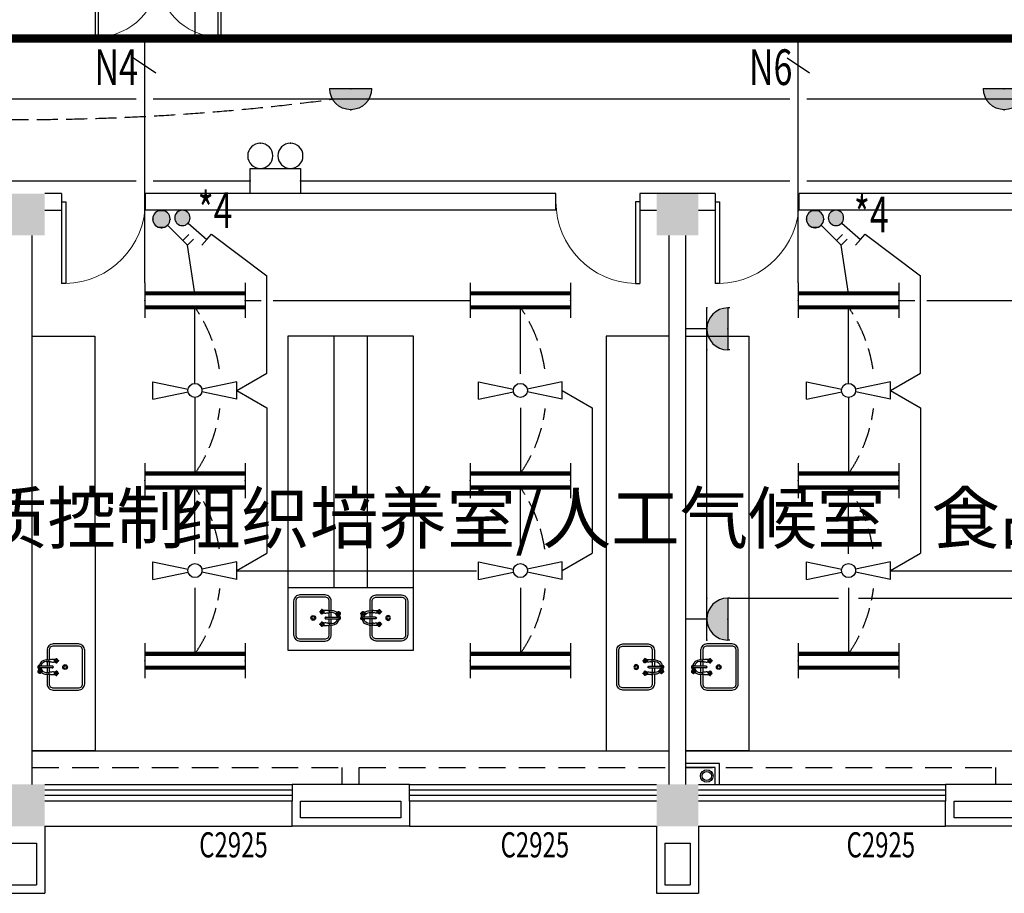
# Model space of a CAD drawing. Extents: x 1951357 to 2608284, y -163135 to 857128.
# Drawn here: x 2070971 to 2082721, y 249314 to 259739 of the extents above; entities that cross this region are included whole.
import ezdxf
from ezdxf.enums import TextEntityAlignment as Align

# ---------------------------------------------------------------- set-up
doc = ezdxf.new("R2010")
doc.units = 0
doc.header["$LTSCALE"] = 1000
doc.header["$MEASUREMENT"] = 0
doc.linetypes.add('DASH', pattern=[0.35, 0.25, -0.1])
doc.linetypes.add('DASHED2', pattern=[9.525, 6.35, -3.175])
doc.layers.get('0').update_dxf_attribs({"linetype": 'CONTINUOUS'})
for name, color, linetype in [('1EQUIP', 2, 'CONTINUOUS'), ('1文字', 2, 'CONTINUOUS'), ('A-CLIN-SUSP', 252, 'CONTINUOUS'), ('A-FLOR-OVHD', 9, 'DASHED2'), ('BROEN', 2, 'CONTINUOUS'), ('C2925', 111, 'CONTINUOUS'), ('COLUMN', 7, 'CONTINUOUS'), ('EQUIP', 2, 'CONTINUOUS'), ('EQUIP-动力', 2, 'CONTINUOUS'), ('EQUIP-照明', 2, 'CONTINUOUS'), ('FUR', 42, 'CONTINUOUS'), ('PUB_HATCH', 252, 'CONTINUOUS'), ('TEL_TEXT', 7, 'CONTINUOUS'), ('TEXT', 8, 'CONTINUOUS'), ('WALL', 7, 'CONTINUOUS'), ('WINDOW', 5, 'CONTINUOUS'), ('WIRE', 4, 'CONTINUOUS'), ('仪器', 252, 'CONTINUOUS'), ('看线', 8, 'CONTINUOUS')]:
    doc.layers.add(name, color=color, linetype=linetype)
doc.styles.add('_TCH_DIM', font='SIMPLEX', dxfattribs={"width": 0.8, "height": 3.5, "bigfont": 'HZTXT'})
doc.styles.add('_TEL_DIM', font='SIMPLEX', dxfattribs={"width": 0.8, "height": 3.5, "bigfont": 'HZTXT'})
doc.styles.add('FS1', font='txt4', dxfattribs={"width": 0.8, "bigfont": 'fstxt'})
doc.styles.get("Standard").update_dxf_attribs({"font": 'GBENOR', "bigfont": 'GBCBIG'})
doc.styles.add('TK2', font='tjromans.shx', dxfattribs={"bigfont": 'tjhztxt.shx'})

# ---------------------------------------------------------------- blocks, each defined once
blk = doc.blocks.new('柱子')
at = {"layer": 'PUB_HATCH'}
h = blk.add_hatch(color=256, dxfattribs=at)
h.paths.add_polyline_path([(0, 250), (-250, 250), (-250, 0), (0, 0)])
h.paths.add_polyline_path([(250, 250), (0, 250), (0, 0), (250, 0)])
h.paths.add_polyline_path([(250, 0), (0, 0), (0, -250), (250, -250)])
h.paths.add_polyline_path([(0, 0), (-250, 0), (-250, -250), (0, -250)])
blk = doc.blocks.new('墙柱1')
at = {"layer": 'WALL'}
for p, q in [((-500, 0), (-500, -800)), ((0, 0), (0, -800)), ((-400, -200), (-400, -700)), ((-400, -200), (-100, -200)), ((-100, -200), (-100, -700)), ((-400, -700), (-100, -700)), ((-500, -800), (0, -800))]:
    blk.add_line(p, q, dxfattribs=at)
blk = doc.blocks.new('$DorLib2D$00000001')
for p, q in [((0.45, 0.975), (0.5, 0.975)), ((0.45, 0), (0.45, 0.975)), ((0.5, 0), (0.5, 0.975)), ((0.5, 0), (0.45, 0))]:
    blk.add_line(p, q)
at = {"lineweight": 13}
blk.add_arc((0.475, 0), 0.975, 91.4693, 180, dxfattribs=at)
blk = doc.blocks.new('ghytry')
at = {"layer": 'WALL'}
for points in [[(100, 200), (100, 500), (-1300, 500), (-1300, 200)], [(0, 200), (0, 400), (-1200, 400), (-1200, 200)], [(100, 200), (100, 0), (-1300, 0), (-1300, 200)], [(-1200, 200), (0, 200)]]:
    blk.add_lwpolyline(points, dxfattribs=at)
blk = doc.blocks.new('WASHTUB2')
for points in [[(-85, 450), (-200, 450, 0.414214), (-275, 375), (-275, 75, 0.414214), (-200, 0), (200, 0, 0.414214), (275, 75), (275, 375, 0.414214), (200, 450), (85, 450)], [(-85, 425), (-200, 425, 0.414214), (-250, 375), (-250, 75, 0.414214), (-200, 25), (200, 25, 0.414214), (250, 75), (250, 375, 0.414214), (200, 425), (85, 425)]]:
    blk.add_lwpolyline(points, format="xyb")
for points in [[(-10, 450), (-65, 450)], [(-10, 425), (-65, 425)], [(65, 450), (10, 450)], [(65, 425), (10, 425)]]:
    blk.add_lwpolyline(points)
for radius in [28.3, 16.8]:
    blk.add_circle((0, 234), radius)
at = {"layer": 'BROEN', "color": 5, "linetype": 'Continuous'}
for p, q in [((-78, 536), (-78, 534)), ((-78, 532), (-78, 534)), ((-60, 558), (-68, 547)), ((-60, 558), (-68, 547)), ((-60, 510), (-68, 521)), ((-60, 510), (-68, 521)), ((-56, 558), (-57, 551)), ((-56, 558), (-57, 551)), ((-56, 511), (-57, 517)), ((-56, 511), (-57, 517)), ((-33, 547), (-54, 559)), ((-33, 547), (-54, 559)), ((-54, 545), (-50, 544)), ((-54, 545), (-41, 539)), ((-54, 523), (-41, 529)), ((-54, 523), (-50, 525)), ((-33, 521), (-54, 509)), ((-33, 521), (-54, 509)), ((-53, 547), (-35, 545)), ((-53, 547), (-35, 545)), ((-53, 521), (-35, 523)), ((-53, 521), (-35, 523)), ((-34, 550), (-51, 558)), ((-34, 550), (-51, 558)), ((-34, 518), (-51, 511)), ((-34, 518), (-51, 511)), ((-42, 534), (-42, 537)), ((-42, 534), (-42, 531)), ((-39, 536), (-39, 534)), ((-39, 532), (-39, 534)), ((-37, 539), (-32, 543)), ((-37, 529), (-32, 525)), ((-88, 359), (-100, 338)), ((-91, 357), (-99, 340)), ((-88, 424), (-62, 424)), ((-88, 407), (-88, 424)), ((-88, 339), (-86, 357)), ((-80, 355), (-84, 360)), ((-77, 353), (-75, 353)), ((-73, 353), (-75, 353)), ((-70, 355), (-66, 360)), ((-62, 339), (-64, 357)), ((-62, 407), (-62, 424)), ((-62, 359), (-50, 338)), ((-59, 357), (-51, 340)), ((62, 359), (50, 338)), ((59, 357), (51, 340)), ((62, 407), (62, 424)), ((62, 424), (88, 424)), ((62, 339), (64, 357)), ((70, 355), (66, 360)), ((73, 353), (75, 353)), ((77, 353), (75, 353)), ((80, 355), (84, 360)), ((88, 339), (86, 357)), ((88, 407), (88, 424)), ((88, 359), (100, 338)), ((91, 357), (99, 340)), ((-99, 336), (-92, 335)), ((-99, 332), (-88, 324)), ((-86, 338), (-80, 350)), ((-75, 350), (-78, 350)), ((-77, 314), (-75, 314)), ((-75, 350), (-72, 350)), ((-73, 314), (-75, 314)), ((-64, 338), (-70, 350)), ((-51, 332), (-62, 324)), ((-51, 336), (-58, 335)), ((51, 336), (58, 335)), ((51, 332), (62, 324)), ((64, 338), (70, 350)), ((75, 350), (72, 350)), ((73, 314), (75, 314)), ((75, 350), (78, 350)), ((77, 314), (75, 314)), ((86, 338), (80, 350)), ((99, 332), (88, 324)), ((99, 336), (92, 335))]:
    blk.add_line(p, q, dxfattribs=at)
at = {"layer": 'BROEN', "color": 5}
for p, q in [((0, 550), (-34, 550)), ((-10, 518), (-34, 518)), ((-10, 384), (-10, 534)), ((10, 384), (10, 534)), ((-85, 459), (-85, 424)), ((-65, 459), (-65, 424)), ((65, 459), (65, 424)), ((85, 459), (85, 424))]:
    blk.add_line(p, q, dxfattribs=at)
for points in [[(-13, 529), (-13, 539)], [(-11, 543), (-2, 548)], [(-10, 525), (-11, 525)], [(2, 548), (11, 543)], [(11, 525), (10, 525)], [(13, 539), (13, 529)]]:
    blk.add_lwpolyline(points, dxfattribs=at)
for centre, radius, start, end in [((0, 459), 85.2, 138.4979, 180), ((0, 459), 64.8, 114.3287, 180), ((0, 534), 25, 15.7446, 140.2082), ((0, 534), 25, 219.7918, 247.6663), ((0, 534), 16, 306.4236, 233.5764), ((0, 534), 13.9, 140.2977, 159.7023), ((0, 534), 13.9, 200.2977, 219.7023), ((0, 534), 9.5, 0, 180), ((0, 534), 9.95, 342.6388, 197.3612), ((0, 534), 13.9, 80.2977, 99.7023), ((0, 534), 25, 292.3337, 326.7256), ((0, 534), 13.9, 20.2977, 39.7023), ((0, 534), 13.9, 320.2977, 339.7023), ((0, 459), 64.8, 0, 79.8857), ((0, 459), 85.2, 0, 81.1881), ((0, 384), 10.8, 151.4046, 28.5954), ((0, 384), 9.5, 180, 0)]:
    blk.add_arc(centre, radius, start, end, dxfattribs=at)
at = {"layer": 'BROEN', "color": 5, "linetype": 'Continuous'}
for centre, radius, start, end in [((-77, 536), 1.5, 120.0999, 180.0011), ((-77, 532), 1.5, 180.0011, 239.9022), ((-91, 561), 27.2, 300.0999, 329.5355), ((-91, 507), 27.2, 30.4666, 59.9022), ((-57, 534), 13.6, 163.2127, 175.6769), ((-56, 534), 14.8, 175.6769, 187.1431), ((-58, 534), 12.6, 187.1431, 199.6073), ((-91, 561), 27.2, 320.2789, 329.5355), ((-62, 536), 8.3, 147.2508, 163.2127), ((-61, 533), 9.61, 199.6073, 215.5692), ((-91, 507), 27.2, 30.4666, 39.7225), ((-65, 537), 5.4, 123.9984, 147.2508), ((-65, 530), 4.56, 215.5692, 238.8216), ((-66, 540), 2.79, 91.41, 123.9984), ((-66, 529), 3.02, 238.8216, 271.41), ((-66, 540), 2.79, 58.8216, 91.41), ((-66, 529), 3.02, 271.41, 303.9984), ((-68, 537), 5.4, 35.5692, 58.8216), ((-67, 530), 4.56, 303.9984, 327.2508), ((-70, 536), 8.3, 19.6073, 35.5692), ((-71, 533), 9.61, 327.2508, 343.2127), ((-75, 534), 13.6, 7.1431, 19.6073), ((-76, 534), 14.8, 355.6769, 7.1431), ((-74, 534), 12.6, 343.2127, 355.6769), ((-56, 554), 5.29, 61.208, 128.426), ((-56, 554), 5.29, 61.208, 128.426), ((-56, 514), 5.29, 231.5761, 298.7941), ((-56, 514), 5.29, 231.5761, 298.7941), ((-51, 550), 5.52, 172.5943, 242.7063), ((-51, 550), 5.52, 172.5943, 242.7063), ((-51, 518), 5.52, 117.2958, 187.4079), ((-51, 518), 5.52, 117.2958, 187.4079), ((-54, 557), 1.5, 61.2081, 171.3125), ((-54, 557), 1.5, 61.2081, 171.3125), ((-54, 511), 1.5, 188.6896, 298.7941), ((-54, 511), 1.5, 188.6896, 298.7941), ((-39, 544), 5.52, 241.5337, 288.0213), ((-39, 524), 5.52, 71.9808, 118.4685), ((-47, 533), 21.4, 3.1544, 54.3719), ((-47, 533), 21.4, 29.8868, 54.3719), ((-47, 535), 21.4, 305.6302, 356.8478), ((-47, 535), 21.4, 305.6302, 330.1096), ((-34, 545), 2.78, 329.7363, 61.2082), ((-34, 545), 2.78, 326.3212, 61.2082), ((-34, 523), 2.78, 298.794, 30.2245), ((-34, 523), 2.78, 298.794, 33.6809), ((37, 378), 128, 166.7502, 187.7093), ((-74, 345), 21.4, 93.1544, 144.3719), ((-86, 358), 2.78, 56.3212, 151.2082), ((-85, 353), 5.52, 331.5337, 18.0213), ((-76, 345), 21.4, 35.6302, 86.8478), ((-65, 353), 5.52, 161.9808, 208.4685), ((-64, 358), 2.78, 28.794, 123.6809), ((-187, 378), 128, 352.2907, 13.2498), ((187, 378), 128, 166.7502, 187.7093), ((76, 345), 21.4, 93.1544, 144.3719), ((64, 358), 2.78, 56.3212, 151.2082), ((65, 353), 5.52, 331.5337, 18.0213), ((74, 345), 21.4, 35.6302, 86.8478), ((85, 353), 5.52, 161.9808, 208.4685), ((86, 358), 2.78, 28.794, 123.6809), ((-37, 378), 128, 352.2907, 13.2498), ((-95, 336), 5.29, 151.208, 218.426), ((-98, 338), 1.5, 151.2081, 261.3125), ((-91, 341), 5.52, 262.5943, 332.7063), ((-102, 301), 27.2, 30.0999, 59.5355), ((-78, 324), 5.4, 125.5692, 148.8216), ((-81, 326), 2.79, 148.8216, 181.41), ((-81, 326), 2.79, 181.41, 213.9984), ((-78, 327), 5.4, 213.9984, 237.2508), ((-77, 322), 8.3, 109.6073, 125.5692), ((-77, 329), 8.3, 237.2508, 253.2127), ((-75, 317), 13.6, 97.1431, 109.6073), ((-75, 335), 13.6, 253.2127, 265.6769), ((-77, 315), 1.5, 210.0999, 270.0011), ((-75, 316), 14.8, 85.6769, 97.1431), ((-75, 336), 14.8, 265.6769, 277.1431), ((-75, 318), 12.6, 73.2127, 85.6769), ((-75, 334), 12.6, 277.1431, 289.6073), ((-73, 315), 1.5, 270.0011, 329.9022), ((-48, 301), 27.2, 120.4666, 149.9022), ((-74, 321), 9.61, 57.2508, 73.2127), ((-74, 331), 9.61, 289.6073, 305.5692), ((-71, 325), 4.56, 33.9984, 57.2508), ((-71, 327), 4.56, 305.5692, 328.8216), ((-70, 326), 3.02, 1.41, 33.9984), ((-70, 326), 3.02, 328.8216, 1.41), ((-59, 341), 5.52, 207.2958, 277.4079), ((-52, 338), 1.5, 278.6896, 28.7941), ((-55, 336), 5.29, 321.5761, 28.7941), ((55, 336), 5.29, 151.208, 218.426), ((52, 338), 1.5, 151.2081, 261.3125), ((59, 341), 5.52, 262.5943, 332.7063), ((48, 301), 27.2, 30.0999, 59.5355), ((72, 324), 5.4, 125.5692, 148.8216), ((69, 326), 2.79, 148.8216, 181.41), ((69, 326), 2.79, 181.41, 213.9984), ((72, 327), 5.4, 213.9984, 237.2508), ((73, 322), 8.3, 109.6073, 125.5692), ((73, 329), 8.3, 237.2508, 253.2127), ((75, 317), 13.6, 97.1431, 109.6073), ((75, 335), 13.6, 253.2127, 265.6769), ((73, 315), 1.5, 210.0999, 270.0011), ((75, 316), 14.8, 85.6769, 97.1431), ((75, 336), 14.8, 265.6769, 277.1431), ((75, 318), 12.6, 73.2127, 85.6769), ((75, 334), 12.6, 277.1431, 289.6073), ((77, 315), 1.5, 270.0011, 329.9022), ((102, 301), 27.2, 120.4666, 149.9022), ((76, 321), 9.61, 57.2508, 73.2127), ((76, 331), 9.61, 289.6073, 305.5692), ((79, 325), 4.56, 33.9984, 57.2508), ((79, 327), 4.56, 305.5692, 328.8216), ((80, 326), 3.02, 1.41, 33.9984), ((80, 326), 3.02, 328.8216, 1.41), ((91, 341), 5.52, 207.2958, 277.4079), ((98, 338), 1.5, 278.6896, 28.7941), ((95, 336), 5.29, 321.5761, 28.7941)]:
    blk.add_arc(centre, radius, start, end, dxfattribs=at)
blk = doc.blocks.new('$DorLib2D$00000002')
for p, q in [((-0.5, 0), (-0.5, 0.4875)), ((-0.475, 0.4875), (-0.5, 0.4875)), ((-0.475, 0), (-0.475, 0.4875)), ((0.475, 0), (0.475, 0.4875)), ((0.475, 0.4875), (0.5, 0.4875)), ((0.5, 0), (0.5, 0.4875)), ((-0.5, 0), (-0.475, 0)), ((0.5, 0), (0.475, 0))]:
    blk.add_line(p, q)
at = {"lineweight": 13}
for centre, start, end in [((-0.4875, 0), 0, 88.53072), ((0.4875, 0), 91.46928, 180)]:
    blk.add_arc(centre, 0.4875, start, end, dxfattribs=at)
blk = doc.blocks.new('$equip$00001168')
blk.add_line((-0.5, 0), (0.5, 0))
blk.add_arc((0, 0), 0.5, 180, 0)
for p in [(-0.5, 0), (0, 0), (0.5, 0), (0, -0.5)]:
    blk.add_point(p)
for points in [[(0.433, -0.25), (-0.433, -0.25), (0.5, 0), (-0.5, 0)], [(0.25, -0.433), (-0.25, -0.433), (0.433, -0.25), (-0.433, -0.25)], [(0, -0.5), (0, -0.5), (0.25, -0.433), (-0.25, -0.433)]]:
    blk.add_solid(points)
at = {"flags": 9}
blk.add_attdef('A', (0, 0), '', height=0.00002, dxfattribs=at)
blk = doc.blocks.new('$equip$00001160')
for p, q in [((-1.2, 0.417), (-1.2, -0.417)), ((1.2, 0.417), (1.2, -0.417)), ((-1.2, 0.167), (1.2, 0.167)), ((-1.2, -0.167), (1.2, -0.167))]:
    blk.add_line(p, q)
at = {"const_width": 0.1}
for points in [[(-1.2, 0.167), (1.2, 0.167)], [(-1.2, -0.167), (1.2, -0.167)]]:
    blk.add_lwpolyline(points, dxfattribs=at)
at = {"layer": 'EQUIP-照明'}
for p in [(-1.2, 0), (0, 0.167), (1.2, 0), (0, -0.167)]:
    blk.add_point(p, dxfattribs=at)
at = {"layer": 'EQUIP-照明', "flags": 9}
blk.add_attdef('A', (0, 0), '', height=0.00002, dxfattribs=at)
blk = doc.blocks.new('风扇')
at = {"layer": '1EQUIP'}
for p, q in [((-501, -21), (-501, 188)), ((-501, 188), (-82, 100)), ((500, 188), (82, 100)), ((500, -21), (500, 188)), ((-501, -21), (-82, 67)), ((500, -21), (82, 67))]:
    blk.add_line(p, q, dxfattribs=at)
blk.add_circle((0, 84), 83.5, dxfattribs=at)
blk = doc.blocks.new('一般风扇')
at = {"layer": '1EQUIP'}
blk.add_blockref('风扇', (0, -83.5), dxfattribs=at)
blk = doc.blocks.new('A$C01AF3A93')
at = {"layer": '1EQUIP'}
h = blk.add_hatch(color=256, dxfattribs=at)
edge = h.paths.add_edge_path()
edge.add_arc((102, 376), 102, 0, 360)
for p, q in [((174, 303), (408, 69)), ((408, 69), (478, 139)), ((408, 69), (339, 0))]:
    blk.add_line(p, q, dxfattribs=at)
blk.add_circle((102, 376), 102, dxfattribs=at)
blk = doc.blocks.new('$equip$00001963')
for p, q in [((0.147, 0.356), (0.625, 0.833)), ((0.512, 0.72), (0.653, 0.579)), ((0.625, 0.833), (0.766, 0.692))]:
    blk.add_line(p, q)
blk.add_circle((0, 0.208), 0.208)
for p in [(0, 0.417), (-0.208, 0.208), (0, 0), (0.208, 0.208)]:
    blk.add_point(p)
for points in [[(-0.18, 0.313), (0.18, 0.313), (-0.208, 0.208), (0.208, 0.208)], [(-0.104, 0.389), (0.104, 0.389), (-0.18, 0.313), (0.18, 0.313)], [(0, 0.417), (0, 0.417), (-0.104, 0.389), (0.104, 0.389)], [(-0.18, 0.104), (0.18, 0.104), (-0.208, 0.208), (0.208, 0.208)], [(-0.104, 0.028), (0.104, 0.028), (-0.18, 0.104), (0.18, 0.104)], [(0, 0), (0, 0), (-0.104, 0.028), (0.104, 0.028)]]:
    blk.add_solid(points)
at = {"layer": 'TEL_TEXT', "style": '_TEL_DIM', "flags": 1}
blk.add_attdef('A', text='', height=0.00002, dxfattribs=at).set_placement((0, 0), align=Align.MIDDLE_CENTER)
blk = doc.blocks.new('$equip_U$00000013')
blk.add_lwpolyline([(-0.3, 0), (0.3, 0), (0.3, 0.3), (-0.3, 0.3)], close=True)
for centre in [(-0.18, 0.45), (0.18, 0.45)]:
    blk.add_circle(centre, 0.15)
for p in [(-0.18, 0.6), (0.18, 0.6), (-0.3, 0.15), (0.3, 0.15)]:
    blk.add_point(p)
at = {"style": '_TEL_DIM', "flags": 1}
blk.add_attdef('A', text='', height=0.00002, dxfattribs=at).set_placement((0, 0), align=Align.MIDDLE_CENTER)
blk = doc.blocks.new('$equip$00001237')
for p, q in [((-0.5, 1.05), (-0.5, 1)), ((-0.5, 1), (0.5, 1)), ((0.5, 1.05), (0.5, 1)), ((0.5, 0.5), (-0.5, 0.5)), ((0, 0.5), (0, 0))]:
    blk.add_line(p, q)
blk.add_arc((0, 1), 0.5, 180, 0)
for p in [(0, 1), (-0.5, 0.5), (0.5, 0.5), (0, 0)]:
    blk.add_point(p)
for points in [[(0.433, 0.75), (-0.433, 0.75), (0.5, 1), (-0.5, 1)], [(0.25, 0.567), (-0.25, 0.567), (0.433, 0.75), (-0.433, 0.75)], [(0, 0.5), (0, 0.5), (0.25, 0.567), (-0.25, 0.567)]]:
    blk.add_solid(points)
at = {"flags": 9}
blk.add_attdef('A', (0, 0), '', height=0.00002, dxfattribs=at)

msp = doc.modelspace()

# ---------------------------------------------------------------- linework, layer by layer
at = {"layer": '1文字', "linetype": 'ByBlock'}
for p, q in [((2072329.2, 259281.8), (2072596.7, 259106)), ((2080129.2, 259281.8), (2080396.7, 259106))]:
    msp.add_line(p, q, dxfattribs=at)
at = {"layer": 'A-CLIN-SUSP'}
for radius in [75, 55]:
    msp.add_circle((2079170.7, 250714.4), radius, dxfattribs=at)
at = {"layer": 'A-FLOR-OVHD', "ltscale": 0.05}
for p, q in [((2071121.2, 250814.4), (2074821.2, 250814.4)), ((2074821.2, 250614.4), (2074821.2, 250814.4)), ((2075021.2, 250614.4), (2075021.2, 250814.4)), ((2075021.2, 250814.4), (2078721.3, 250814.4)), ((2078921.2, 250814.4), (2082621.2, 250814.4)), ((2082621.2, 250614.4), (2082621.2, 250814.4))]:
    msp.add_line(p, q, dxfattribs=at)
at = {"layer": 'EQUIP-照明', "const_width": 100}
msp.add_lwpolyline([(2094668.4, 259515.9), (2052229.5, 259515.9)], dxfattribs=at)
at = {"layer": 'FUR'}
for p, q in [((2071121.2, 251014.4), (2078721.3, 251014.4)), ((2078921.3, 251014.4), (2086521.3, 251014.4))]:
    msp.add_line(p, q, dxfattribs=at)
at = {"layer": 'WALL'}
for p, q in [((2071471.2, 257664.4), (2071271.2, 257664.4)), ((2071471.2, 257664.4), (2071471.2, 257464.4)), ((2077371.2, 257664.4), (2072471.2, 257664.4)), ((2072471.2, 257464.4), (2072471.2, 257664.4)), ((2077371.2, 257464.4), (2077371.2, 257664.4)), ((2078721.2, 257664.4), (2078371.2, 257664.4)), ((2078371.2, 257664.4), (2078371.2, 257464.4)), ((2079271.2, 257664.4), (2078721.2, 257664.4)), ((2079271.2, 257664.4), (2079271.2, 257464.4)), ((2085171.2, 257664.4), (2080271.2, 257664.4)), ((2080271.2, 257464.4), (2080271.2, 257664.4)), ((2071271.2, 257464.4), (2071471.2, 257464.4)), ((2077371.2, 257464.4), (2072471.2, 257464.4)), ((2078371.2, 257464.4), (2078571.2, 257464.4)), ((2079071.2, 257464.4), (2079271.2, 257464.4)), ((2085171.2, 257464.4), (2080271.2, 257464.4)), ((2071121.2, 250614.4), (2071121.2, 257164.4)), ((2078721.2, 250614.4), (2078721.2, 257164.4)), ((2078921.2, 250614.4), (2078921.2, 257164.4))]:
    msp.add_line(p, q, dxfattribs=at)
at = {"layer": 'WINDOW'}
for p, q in [((2071271.2, 250614.4), (2074221.2, 250614.4)), ((2071271.2, 250547.7), (2074221.2, 250547.7)), ((2075621.2, 250614.4), (2078571.2, 250614.4)), ((2075621.2, 250547.7), (2078571.2, 250547.7)), ((2079071.2, 250614.4), (2082021.2, 250614.4)), ((2079071.2, 250547.7), (2082021.2, 250547.7)), ((2074221.2, 250481.1), (2071271.2, 250481.1)), ((2074221.2, 250414.4), (2071271.2, 250414.4)), ((2078571.2, 250481.1), (2075621.2, 250481.1)), ((2078571.2, 250414.4), (2075621.2, 250414.4)), ((2082021.2, 250481.1), (2079071.2, 250481.1)), ((2082021.2, 250414.4), (2079071.2, 250414.4))]:
    msp.add_line(p, q, dxfattribs=at)
at = {"layer": 'WIRE'}
for p, q in [((2073062.9, 261356.1), (2073062.9, 259515.9)), ((2072462.9, 256597.8), (2072462.9, 259515.9)), ((2072462.9, 256597.8), (2072462.9, 259515.9)), ((2080262.9, 256597.8), (2080262.9, 259515.9)), ((2072362.9, 258789.5), (2069673.2, 258789.5)), ((2080162.9, 258789.5), (2072562.9, 258789.5)), ((2086171.3, 258789.5), (2080362.9, 258789.5)), ((2069673.2, 257814.4), (2072362.9, 257814.4)), ((2072562.9, 257814.4), (2073722.1, 257814.4)), ((2074322.1, 257814.4), (2080162.9, 257814.4)), ((2080362.9, 257814.4), (2086171.3, 257814.4)), ((2073261.7, 257179.8), (2073919.9, 256684.2)), ((2081061.7, 257179.8), (2081719.9, 256684.2)), ((2073062.9, 256472.8), (2072975.4, 257047.8)), ((2080862.9, 256472.8), (2080775.4, 257047.8)), ((2073919.9, 255520.6), (2073919.9, 256684.2)), ((2081719.9, 255520.6), (2081719.9, 256684.2)), ((2073662.9, 256389.5), (2073853, 256389.5)), ((2073997.9, 256389.5), (2076346.3, 256389.5)), ((2081462.9, 256389.5), (2081653, 256389.5)), ((2081797.9, 256389.5), (2084146.3, 256389.5)), ((2073062.9, 255398.3), (2073062.9, 256306.1)), ((2076946.3, 255513.9), (2076946.3, 256306.1)), ((2080862.9, 255398.3), (2080862.9, 256306.1)), ((2079171.2, 252836.5), (2079171.2, 255799.3)), ((2073563.4, 255313.8), (2073919.9, 255520.6)), ((2081363.4, 255313.8), (2081719.9, 255520.6)), ((2073062.9, 255231.3), (2073062.9, 254323.5)), ((2073563.4, 255313.8), (2073919.9, 255107)), ((2077446.8, 255313.8), (2077803.2, 255107)), ((2080862.9, 255231.3), (2080862.9, 254323.5)), ((2081363.4, 255313.8), (2081719.9, 255107)), ((2073919.9, 255107), (2073919.9, 253371.3)), ((2076946.3, 255108.9), (2076946.3, 254323.5)), ((2077803.2, 255107), (2077803.2, 253371.3)), ((2081719.9, 255107), (2081719.9, 253371.3)), ((2073062.9, 253363.9), (2073062.9, 254156.1)), ((2076946.3, 253363.9), (2076946.3, 254156.1)), ((2080862.9, 253363.9), (2080862.9, 254156.1)), ((2073563.4, 253164.5), (2073919.9, 253371.3)), ((2077446.8, 253164.5), (2077803.2, 253371.3)), ((2081363.4, 253164.5), (2081719.9, 253371.3)), ((2073563.4, 253163.8), (2076422.4, 253163.8)), ((2081363.4, 253163.8), (2084222.4, 253163.8)), ((2073062.9, 252958.9), (2073062.9, 252173.5)), ((2076946.3, 252958.9), (2076946.3, 252173.5)), ((2080862.9, 252958.9), (2080862.9, 252173.5)), ((2079446.2, 252836.5), (2080741.6, 252836.5)), ((2080982.3, 252836.5), (2084634.9, 252836.5))]:
    msp.add_line(p, q, dxfattribs=at)
at = {"layer": 'WIRE', "color": 6, "linetype": 'DASH'}
for centre, radius, start, end in [((2071021.2, 286747.3), 28199.5, 262.49439, 277.50561), ((2071635.8, 255314.8), 1737.6, 8.48228, 34.78488), ((2075519.1, 255314.8), 1737.6, 8.48228, 34.78488), ((2079435.8, 255314.8), 1737.6, 8.48228, 34.78488), ((2071635.8, 255314.8), 1737.6, 325.21512, 352.8912), ((2075519.1, 255315.5), 1737.6, 325.21512, 352.8912), ((2079435.8, 255314.8), 1737.6, 325.21512, 352.8912), ((2071635.8, 253164.8), 1737.6, 8.48228, 34.78488), ((2075519.1, 253164.8), 1737.6, 8.48228, 34.78488), ((2079435.8, 253164.8), 1737.6, 8.48228, 34.78488), ((2071635.8, 253164.8), 1737.6, 325.21512, 352.8912), ((2075519.1, 253165.5), 1737.6, 325.21512, 352.8912), ((2079435.8, 253164.8), 1737.6, 325.21512, 352.8912)]:
    msp.add_arc(centre, radius, start, end, dxfattribs=at)
at = {"layer": '仪器', "color": 63, "linetype": 'Continuous'}
msp.add_line((2074171.2, 252964.4), (2075671.2, 252964.4), dxfattribs=at)
for points in [[(2071121.2, 255964.4), (2071869.6, 255964.4), (2071871.3, 251014.4), (2071121.3, 251014.4)], [(2074171.2, 252214.4), (2075671.2, 252214.4), (2075671.2, 255964.4), (2074171.2, 255964.4)], [(2074721.2, 252964.4), (2075121.2, 252964.4), (2075121.2, 255964.4), (2074721.2, 255964.4)], [(2078721.2, 255964.4), (2077971.2, 255964.4), (2077971.2, 251014.4), (2078721.2, 251014.4)], [(2078921.3, 255964.4), (2079671.2, 255964.4), (2079671.2, 251014.4), (2078921.2, 251014.4)]]:
    msp.add_lwpolyline(points, close=True, dxfattribs=at)
at = {"layer": '看线'}
for p, q in [((2079320.6, 250864.4), (2078920.6, 250864.4)), ((2079320.6, 250614.4), (2079320.6, 250864.4)), ((2079270.6, 250814.4), (2078920.6, 250814.4)), ((2079270.6, 250614.4), (2079270.6, 250814.4)), ((2071271.2, 250114.4), (2074221.2, 250114.4)), ((2075621.2, 250114.4), (2078571.3, 250114.4)), ((2079071.2, 250114.4), (2082021.2, 250114.4))]:
    msp.add_line(p, q, dxfattribs=at)

# ---------------------------------------------------------------- block references
at = {"layer": 'COLUMN'}
for p in [(2071021.2, 257414.4), (2078821.2, 257414.4), (2071021.2, 250364.4), (2078821.2, 250364.4)]:
    msp.add_blockref('柱子', p, dxfattribs=at)
at = {"layer": 'EQUIP'}
for p in [(2073062.9, 255314.5), (2076946.3, 255314.5), (2080862.9, 255314.5), (2073062.9, 253164.5), (2076946.3, 253164.5), (2080862.9, 253164.5)]:
    msp.add_blockref('一般风扇', p, dxfattribs=at)
at = {"layer": 'EQUIP-动力', "xscale": 500, "yscale": 500, "zscale": 500, "rotation": 270}
for p in [(2078921.2, 256049.3), (2078921.2, 252586.5)]:
    msp.add_blockref('$equip$00001237', p, dxfattribs=at)
at = {"layer": 'EQUIP-照明', "xscale": -500, "yscale": 500, "zscale": 500}
for name, p in [('$equip$00001168', (2074921.2, 258914.5)), ('$equip$00001168', (2082721.2, 258914.4)), ('$equip$00001160', (2073062.9, 256389.5)), ('$equip$00001160', (2076946.3, 256389.5)), ('$equip$00001160', (2080862.9, 256389.5)), ('$equip$00001160', (2073062.9, 254239.5)), ('$equip$00001160', (2076946.3, 254239.5)), ('$equip$00001160', (2080862.9, 254239.5)), ('$equip$00001160', (2073062.9, 252089.5)), ('$equip$00001160', (2076946.3, 252089.5)), ('$equip$00001160', (2080862.9, 252089.5))]:
    msp.add_blockref(name, p, dxfattribs=at)
at = {"layer": 'EQUIP-照明', "linetype": 'Continuous', "xscale": -1000, "yscale": 1000, "zscale": 1000}
msp.add_blockref('$equip_U$00000013', (2074022.1, 257664.4), dxfattribs=at)
at = {"layer": 'EQUIP-照明'}
for name, p, xscale, yscale, zscale, rotation in [('$equip$00001963', (2072662.9, 257464.4), -500, 500, 500, 180), ('A$C01AF3A93', (2073244.4, 257483.7), -0.897749999484371, 0.8977500000037253, 0.89775, 93.26721581398233), ('$equip$00001963', (2080462.9, 257464.4), -500, 500, 500, 180), ('A$C01AF3A93', (2081044.4, 257483.7), -0.897749999484371, 0.8977500000037253, 0.89775, 93.26721581398233)]:
    msp.add_blockref(name, p, dxfattribs=dict(at, xscale=xscale, yscale=yscale, zscale=zscale, rotation=rotation))
at = {"layer": 'WALL', "xscale": -1, "rotation": 180}
for p in [(2075521.2, 250614.4), (2083321.2, 250614.4)]:
    msp.add_blockref('ghytry', p, dxfattribs=at)
at = {"layer": 'WALL', "extrusion": (0, 0, -1), "xscale": -1, "zscale": -1}
for p in [(-2071271.2, 250114.4), (-2079071.2, 250114.4)]:
    msp.add_blockref('墙柱1', p, dxfattribs=at)
at = {"layer": 'WINDOW'}
for name, p, xscale, yscale, zscale, rotation in [('$DorLib2D$00000002', (2072621.3, 260264.4), -1500, 1500, -1500, 179.9999998458827), ('$DorLib2D$00000001', (2071971.2, 257564.4), 1000.000000000001, 1000, 1000, 179.9999976183451), ('$DorLib2D$00000001', (2077871.2, 257564.4), -1000.000000000001, 1000, 1000, 180.0000023818117), ('$DorLib2D$00000001', (2079771.2, 257564.4), 1000.000000000001, 1000, 1000, 179.9999976183451)]:
    msp.add_blockref(name, p, dxfattribs=dict(at, xscale=xscale, yscale=yscale, zscale=zscale, rotation=rotation))
at = {"layer": '仪器', "linetype": 'Continuous'}
for p, rotation in [((2074240.2, 252599.8, 0), 270), ((2071747.2, 252014.4), 89.99999997331958), ((2079547.2, 252014.4), 90)]:
    msp.add_blockref('WASHTUB2', p, dxfattribs=dict(at, rotation=rotation))
at = {"layer": '仪器', "linetype": 'Continuous', "xscale": -1}
for p, rotation in [((2075602.2, 252599.8, 0), 90), ((2078095.3, 252014.4), 270)]:
    msp.add_blockref('WASHTUB2', p, dxfattribs=dict(at, rotation=rotation))

# ---------------------------------------------------------------- texts
at = {"layer": '1文字', "linetype": 'ByBlock', "style": 'FS1', "width": 0.7}
for s, p in [('N4', (2071863.1, 259172.2)), ('N6', (2079673.7, 259172.2)), ('*4', (2073096.4, 257466.3)), ('*4', (2080927.1, 257413.5))]:
    msp.add_text(s, height=425, dxfattribs=at).set_placement(p, align=Align.MIDDLE_LEFT)
at = {"layer": 'C2925', "style": 'TK2', "width": 0.7}
for p in [(2073113.2, 249742.8), (2076709.9, 249742.8), (2080838.4, 249742.8)]:
    msp.add_text('C2925', height=300, dxfattribs=at).set_placement(p)
at = {"layer": 'TEXT', "style": '_TCH_DIM'}
for s, p in [('农产（食）品品质控制', (2064755.4, 253491.4)), ('组织培养室/人工气候室', (2072796.1, 253491.4)), ('食品教研室', (2081851, 253491.4))]:
    msp.add_text(s, height=600, dxfattribs=at).set_placement(p)

doc.saveas('drawing.dxf')
